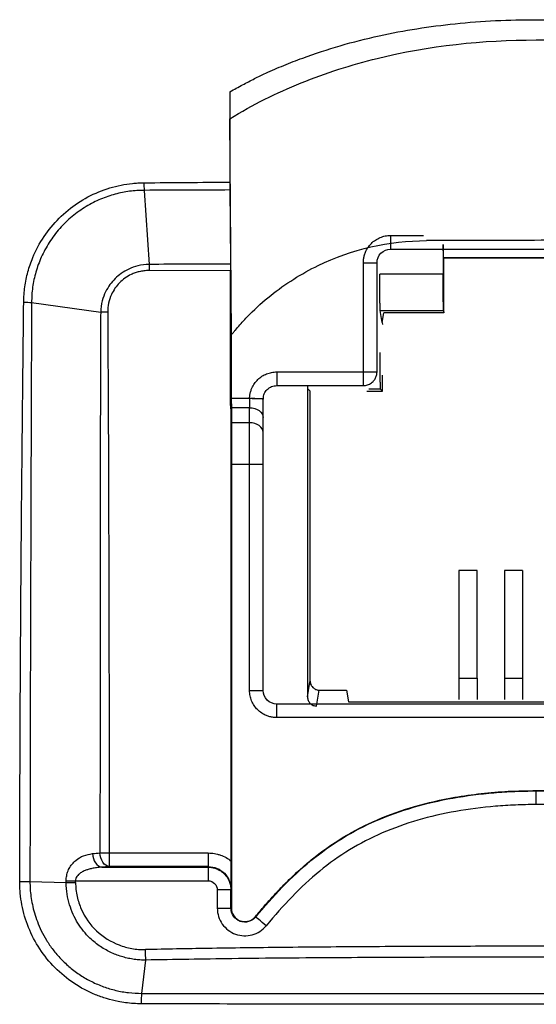
# Model space of a CAD drawing. Units: millimetres. Extents: x 0 to 420, y 0 to 297.
# Drawn here: x 125 to 137, y 165 to 187 of the extents above; entities that cross this region are included whole.
import ezdxf

# ---------------------------------------------------------------- set-up
doc = ezdxf.new("R2010")
doc.units = ezdxf.units.MM

msp = doc.modelspace()

# ---------------------------------------------------------------- linework, layer by layer
at = {"color": 7, "linetype": 'Continuous'}
for p, q in [((130.118, 180.032), (130.088, 184.783)), ((128.2, 183.21), (128.313, 181.583)), ((133.618, 182.219), (134.342, 182.219)), ((133.618, 181.919), (136.818, 181.919)), ((134.773, 182.019), (134.773, 181.37)), ((134.782, 181.725), (134.773, 182.019)), ((136.818, 181.919), (140.018, 181.919)), ((133.018, 179.219), (133.018, 181.619)), ((133.318, 179.219), (133.318, 181.619)), ((138.854, 181.725), (134.782, 181.725)), ((134.782, 181.725), (134.788, 181.719)), ((134.788, 180.519), (134.788, 181.719)), ((138.848, 181.719), (134.788, 181.719)), ((130.1, 181.442), (128.313, 181.447)), ((130.1, 178.518), (130.1, 181.442)), ((134.773, 181.37), (133.381, 181.37)), ((125.729, 180.745), (127.247, 180.529)), ((133.388, 180.571), (134.779, 180.571)), ((133.432, 180.304), (133.388, 180.571)), ((133.432, 180.304), (133.468, 180.519)), ((134.788, 180.519), (133.468, 180.519)), ((134.779, 180.571), (134.788, 180.519)), ((133.432, 180.304), (133.439, 180.262)), ((130.118, 180.032), (130.118, 180.032)), ((130.118, 179.819), (130.118, 180.032)), ((130.118, 178.519), (130.118, 179.819)), ((131.118, 179.219), (133.018, 179.219)), ((133.439, 178.798), (133.439, 179.145)), ((131.118, 178.919), (133.018, 178.919)), ((131.791, 178.919), (131.791, 172.075)), ((131.849, 178.798), (131.798, 178.849)), ((131.849, 172.423), (131.849, 178.798)), ((133.092, 178.798), (133.439, 178.798)), ((133.141, 178.849), (133.388, 178.849)), ((133.388, 178.849), (133.439, 178.798)), ((130.118, 178.643), (130.518, 178.643)), ((130.1, 178.518), (130.118, 178.519)), ((130.116, 178.36), (130.1, 178.518)), ((130.116, 168.464), (130.116, 178.36)), ((130.118, 178.36), (130.116, 178.36)), ((130.118, 178.519), (130.118, 178.36)), ((130.518, 178.431), (130.118, 178.431)), ((130.118, 178.36), (130.118, 167.436)), ((130.518, 178.101), (130.518, 178.431)), ((130.818, 177.888), (130.818, 178.219)), ((130.518, 178.101), (130.118, 178.101)), ((130.518, 177.181), (130.118, 177.181)), ((130.518, 172.219), (130.518, 177.181)), ((130.818, 172.219), (130.818, 177.181)), ((135.518, 174.852), (135.118, 174.852)), ((135.118, 174.852), (135.118, 172.482)), ((135.518, 172.482), (135.518, 174.852)), ((136.518, 174.852), (136.118, 174.852)), ((136.118, 174.852), (136.118, 172.482)), ((136.518, 174.852), (136.518, 172.482)), ((131.791, 172.075), (131.845, 172.399)), ((131.845, 172.399), (131.849, 172.423)), ((135.118, 172.489), (135.118, 172.018)), ((135.118, 172.489), (135.518, 172.489)), ((135.518, 172.489), (135.518, 172.018)), ((136.118, 172.489), (136.518, 172.489)), ((136.118, 172.489), (136.118, 172.018)), ((136.518, 172.489), (136.518, 172.018)), ((131.991, 171.875), (132.049, 172.223)), ((132.049, 172.223), (132.651, 172.223)), ((132.651, 172.223), (132.693, 171.969)), ((136.818, 171.919), (131.118, 171.919)), ((132.693, 171.969), (140.943, 171.969)), ((142.518, 171.919), (136.818, 171.919)), ((142.518, 171.619), (131.118, 171.619)), ((136.818, 170.014), (136.818, 170.016)), ((136.818, 170.007), (136.818, 170.014)), ((127.436, 168.644), (129.612, 168.644)), ((127.436, 168.345), (127.273, 168.332)), ((127.273, 168.332), (129.609, 168.332)), ((129.612, 168.345), (127.436, 168.345)), ((129.612, 168.345), (129.609, 168.332)), ((125.693, 168.014), (126.489, 167.992)), ((126.489, 167.992), (126.489, 168.031)), ((126.695, 167.994), (126.694, 168.033)), ((126.694, 168.033), (129.609, 168.033)), ((129.809, 167.833), (129.809, 167.431)), ((130.109, 167.833), (130.111, 167.842)), ((130.109, 167.431), (130.109, 167.833)), ((130.116, 167.431), (130.109, 167.431)), ((130.118, 167.436), (130.116, 167.431)), ((130.649, 167.245), (130.647, 167.24)), ((130.647, 167.24), (130.653, 167.236)), ((128.15, 165.558), (128.237, 166.29))]:
    msp.add_line(p, q, dxfattribs=at)
for points, knots in [([(130.087, 185.378), (130.18, 185.429), (130.358, 185.528), (130.62, 185.663), (130.921, 185.807), (131.273, 185.961), (131.815, 186.172), (132.512, 186.401), (133.624, 186.683), (135.063, 186.907), (136.801, 186.989), (138.557, 186.908), (140.282, 186.645), (141.686, 186.238), (142.625, 185.849), (143.153, 185.588), (143.413, 185.447), (143.548, 185.373)], [0, 0, 0, 0, 0.022678, 0.04375, 0.06323, 0.094213, 0.126133, 0.188254, 0.251336, 0.372146, 0.499974, 0.624121, 0.748737, 0.873684, 0.936552, 0.966822, 1, 1, 1, 1]), ([(130.088, 184.783), (130.582, 185.093), (131.108, 185.351), (132.194, 185.791), (132.753, 185.97), (134.46, 186.392), (135.64, 186.516), (137.996, 186.517), (139.175, 186.392), (140.883, 185.97), (141.442, 185.79), (142.528, 185.349), (143.055, 185.09), (143.547, 184.779)], [0, 0, 0, 0, 0.125, 0.125, 0.25, 0.25, 0.5, 0.5, 0.75, 0.75, 0.875, 0.875, 1, 1, 1, 1]), ([(130.087, 185.378), (130.087, 185.047), (130.085, 184.385), (130.084, 183.722), (130.084, 183.391)], [0, 0, 0, 0, 0.500005, 1, 1, 1, 1]), ([(130.087, 185.378), (130.087, 185.36), (130.087, 185.302), (130.086, 185.183), (130.087, 184.999), (130.088, 184.862), (130.088, 184.783)], [0, 0, 0, 0, 0.0914251, 0.2891009, 0.592318, 1, 1, 1, 1]), ([(125.555, 180.75), (125.557, 180.807), (125.561, 180.92), (125.58, 181.089), (125.608, 181.254), (125.647, 181.417), (125.695, 181.576), (125.796, 181.843), (125.987, 182.203), (126.323, 182.61), (126.731, 182.945), (127.195, 183.19), (127.609, 183.316), (127.9, 183.36), (128.069, 183.373), (128.153, 183.375), (128.198, 183.377)], [0, 0, 0, 0, 0.041622, 0.082713, 0.123429, 0.16393, 0.204379, 0.244939, 0.371728, 0.498681, 0.626016, 0.753557, 0.877353, 0.938721, 0.967366, 1, 1, 1, 1]), ([(130.084, 183.391), (130.084, 183.375), (130.084, 183.345), (130.084, 183.302), (130.084, 183.259), (130.084, 183.232), (130.084, 183.218)], [0, 0, 0, 0, 0.259025, 0.500025, 0.729652, 1, 1, 1, 1]), ([(128.2, 183.21), (128.148, 183.209), (128.041, 183.207), (127.882, 183.191), (127.723, 183.164), (127.563, 183.127), (127.403, 183.078), (127.243, 183.017), (127.083, 182.943), (126.924, 182.854), (126.769, 182.752), (126.619, 182.637), (126.477, 182.51), (126.345, 182.371), (126.224, 182.223), (126.116, 182.068), (126.022, 181.908), (125.941, 181.745), (125.875, 181.58), (125.821, 181.415), (125.78, 181.248), (125.751, 181.081), (125.732, 180.913), (125.73, 180.8), (125.729, 180.745)], [0, 0, 0, 0, 0.040824, 0.082112, 0.123822, 0.16604, 0.208976, 0.25298, 0.298489, 0.345443, 0.3935, 0.442333, 0.491632, 0.541092, 0.59041, 0.639271, 0.687344, 0.734274, 0.779922, 0.824703, 0.868975, 0.912939, 0.95665, 1, 1, 1, 1]), ([(130.084, 183.218), (130.087, 182.941), (130.092, 182.396), (130.097, 181.854), (130.1, 181.587)], [0, 0, 0, 0, 0.50833, 1, 1, 1, 1]), ([(130.118, 180.032), (130.135, 180.053), (130.149, 180.07), (130.176, 180.104), (130.191, 180.121), (130.238, 180.177), (130.272, 180.218), (130.375, 180.334), (130.446, 180.41), (130.665, 180.63), (130.82, 180.77), (131.307, 181.159), (131.656, 181.379), (132.763, 181.915), (133.584, 182.104), (134.403, 182.106)], [0, 0, 0, 0, 0.015625, 0.015625, 0.03125, 0.03125, 0.0625, 0.0625, 0.125, 0.125, 0.25, 0.25, 0.5, 0.5, 1, 1, 1, 1]), ([(133.018, 181.619), (133.019, 181.645), (133.021, 181.697), (133.037, 181.774), (133.066, 181.861), (133.116, 181.954), (133.19, 182.045), (133.282, 182.121), (133.386, 182.176), (133.5, 182.213), (133.578, 182.217), (133.618, 182.219)], [0, 0, 0, 0, 0.0827883, 0.1657224, 0.2502236, 0.3738531, 0.5000314, 0.6232398, 0.7495752, 0.8741102, 1, 1, 1, 1]), ([(133.618, 182.219), (133.618, 182.141), (133.618, 182.063), (133.618, 181.951), (133.618, 181.919), (133.618, 181.919)], [0, 0, 0, 0, 0.5, 0.5, 1, 1, 1, 1]), ([(139.153, 182.117), (138.757, 182.117), (138.361, 182.115), (137.569, 182.113), (137.173, 182.112), (136.382, 182.11), (135.986, 182.109), (135.194, 182.108), (134.798, 182.108), (134.403, 182.106)], [0, 0, 0, 0, 0.25, 0.25, 0.5, 0.5, 0.75, 0.75, 1, 1, 1, 1]), ([(133.318, 181.619), (133.318, 181.698), (133.35, 181.776), (133.461, 181.887), (133.539, 181.919), (133.618, 181.919)], [0, 0, 0, 0, 0.5, 0.5, 1, 1, 1, 1]), ([(133.018, 181.619), (133.096, 181.619), (133.174, 181.619), (133.286, 181.619), (133.318, 181.619), (133.318, 181.619)], [0, 0, 0, 0, 0.5, 0.5, 1, 1, 1, 1]), ([(128.313, 181.583), (128.225, 181.582), (128.14, 181.57), (127.989, 181.533), (127.922, 181.507), (127.743, 181.421), (127.647, 181.351), (127.484, 181.189), (127.413, 181.095), (127.326, 180.919), (127.3, 180.853), (127.261, 180.703), (127.249, 180.618), (127.247, 180.529)], [0, 0, 0, 0, 0.125, 0.125, 0.25, 0.25, 0.5, 0.5, 0.75, 0.75, 0.875, 0.875, 1, 1, 1, 1]), ([(128.313, 181.447), (128.274, 181.446), (128.201, 181.443), (128.098, 181.425), (128.005, 181.397), (127.898, 181.353), (127.778, 181.284), (127.657, 181.181), (127.557, 181.059), (127.473, 180.909), (127.412, 180.731), (127.404, 180.598), (127.401, 180.531)], [0, 0, 0, 0, 0.079864, 0.152306, 0.21739, 0.282982, 0.394422, 0.503955, 0.612067, 0.722175, 0.860309, 1, 1, 1, 1]), ([(130.1, 181.587), (130.1, 181.572), (130.1, 181.542), (130.1, 181.492), (130.1, 181.458), (130.1, 181.442)], [0, 0, 0, 0, 0.3349776, 0.6650358, 1, 1, 1, 1]), ([(133.388, 180.571), (133.387, 180.573), (133.387, 180.577), (133.386, 180.591), (133.386, 180.611), (133.385, 180.648), (133.384, 180.712), (133.383, 180.816), (133.382, 180.94), (133.381, 181.079), (133.381, 181.224), (133.381, 181.321), (133.381, 181.37)], [0, 0, 0, 0, 0.0603264, 0.1202435, 0.1802578, 0.2408734, 0.3700932, 0.5001241, 0.6293103, 0.7593712, 0.8794613, 1, 1, 1, 1]), ([(134.779, 180.571), (134.779, 180.574), (134.778, 180.579), (134.778, 180.6), (134.777, 180.63), (134.776, 180.667), (134.776, 180.712), (134.775, 180.762), (134.775, 180.817), (134.774, 180.875), (134.774, 180.936), (134.774, 180.999), (134.773, 181.063), (134.773, 181.126), (134.773, 181.189), (134.773, 181.251), (134.773, 181.311), (134.773, 181.351), (134.773, 181.37)], [0, 0, 0, 0, 0.077132, 0.152314, 0.225545, 0.296826, 0.366156, 0.433535, 0.498963, 0.56244, 0.623965, 0.68354, 0.741162, 0.796833, 0.850553, 0.902321, 0.952136, 1, 1, 1, 1]), ([(125.468, 168.015), (125.469, 168.461), (125.471, 169.343), (125.475, 170.648), (125.48, 171.922), (125.487, 173.163), (125.496, 174.496), (125.507, 175.96), (125.52, 177.345), (125.537, 178.951), (125.548, 180.012), (125.555, 180.75)], [0, 0, 0, 0, 0.104939, 0.207355, 0.307253, 0.404635, 0.499505, 0.621202, 0.74959, 0.825863, 1, 1, 1, 1]), ([(125.729, 180.745), (125.727, 180.338), (125.724, 179.534), (125.719, 178.33), (125.715, 177.111), (125.711, 175.835), (125.707, 174.48), (125.702, 173.044), (125.699, 171.519), (125.695, 169.836), (125.694, 168.654), (125.693, 168.014)], [0, 0, 0, 0, 0.096089, 0.189665, 0.284197, 0.383538, 0.490325, 0.603627, 0.721773, 0.849441, 1, 1, 1, 1]), ([(127.247, 180.529), (127.244, 180.097), (127.243, 179.623), (127.24, 178.656), (127.239, 178.158), (127.238, 177.157), (127.237, 176.655), (127.236, 175.643), (127.235, 175.131), (127.234, 174.359), (127.234, 174.103), (127.234, 173.595), (127.234, 173.342), (127.233, 172.832), (127.233, 172.576), (127.233, 172.068), (127.233, 171.817), (127.232, 171.07), (127.232, 170.58), (127.232, 169.601), (127.231, 169.11), (127.231, 168.644)], [0, 0, 0, 0, 0.125, 0.125, 0.25, 0.25, 0.375, 0.375, 0.5, 0.5, 0.5625, 0.5625, 0.625, 0.625, 0.6875, 0.6875, 0.75, 0.75, 0.875, 0.875, 1, 1, 1, 1]), ([(127.401, 180.531), (127.405, 179.831), (127.414, 178.237), (127.423, 175.556), (127.431, 172.294), (127.434, 169.925), (127.436, 168.644)], [0, 0, 0, 0, 0.176667, 0.402222, 0.676667, 1, 1, 1, 1]), ([(133.381, 179.649), (133.381, 179.624), (133.381, 179.574), (133.381, 179.5), (133.381, 179.427), (133.382, 179.328), (133.382, 179.209), (133.383, 179.082), (133.384, 178.978), (133.385, 178.905), (133.387, 178.858), (133.388, 178.852), (133.388, 178.849)], [0, 0, 0, 0, 0.060198, 0.119961, 0.179822, 0.240312, 0.369814, 0.500118, 0.629591, 0.759928, 0.879738, 1, 1, 1, 1]), ([(130.518, 178.643), (130.52, 178.669), (130.524, 178.719), (130.543, 178.794), (130.574, 178.877), (130.624, 178.967), (130.699, 179.054), (130.789, 179.126), (130.892, 179.178), (131.003, 179.213), (131.079, 179.217), (131.118, 179.219)], [0, 0, 0, 0, 0.082769, 0.165727, 0.250222, 0.373857, 0.500029, 0.623231, 0.749563, 0.874105, 1, 1, 1, 1]), ([(131.118, 179.219), (131.118, 179.141), (131.118, 179.063), (131.118, 178.951), (131.118, 178.919), (131.118, 178.919)], [0, 0, 0, 0, 0.5, 0.5, 1, 1, 1, 1]), ([(133.018, 178.919), (133.018, 178.919), (133.018, 178.951), (133.018, 179.063), (133.018, 179.141), (133.018, 179.219)], [0, 0, 0, 0, 0.5, 0.5, 1, 1, 1, 1]), ([(133.018, 179.219), (133.096, 179.219), (133.174, 179.219), (133.286, 179.219), (133.318, 179.219), (133.318, 179.219)], [0, 0, 0, 0, 0.5, 0.5, 1, 1, 1, 1]), ([(133.018, 178.919), (133.034, 178.92), (133.065, 178.921), (133.111, 178.933), (133.155, 178.951), (133.195, 178.975), (133.239, 179.013), (133.282, 179.067), (133.299, 179.117), (133.308, 179.141)], [0, 0, 0, 0, 0.120088, 0.240176, 0.360263, 0.480351, 0.600439, 0.800219, 1, 1, 1, 1]), ([(130.818, 178.631), (130.82, 178.65), (130.823, 178.687), (130.841, 178.739), (130.868, 178.788), (130.917, 178.847), (130.999, 178.905), (131.078, 178.915), (131.118, 178.919)], [0, 0, 0, 0, 0.1211682, 0.2423363, 0.3635045, 0.4846727, 0.7423363, 1, 1, 1, 1]), ([(130.518, 178.643), (130.597, 178.64), (130.675, 178.637), (130.786, 178.633), (130.818, 178.631), (130.818, 178.631)], [0, 0, 0, 0, 0.5, 0.5, 1, 1, 1, 1]), ([(130.518, 178.631), (130.518, 178.613), (130.518, 178.576), (130.518, 178.505), (130.518, 178.458), (130.518, 178.431), (130.518, 178.431)], [0, 0, 0, 0, 0.2505364, 0.5010728, 0.9985299, 1, 1, 1, 1]), ([(130.818, 178.619), (130.818, 178.622), (130.786, 178.625), (130.674, 178.63), (130.596, 178.631), (130.518, 178.631)], [0, 0, 0, 0, 0.5, 0.5, 1, 1, 1, 1]), ([(130.518, 178.431), (130.596, 178.431), (130.674, 178.408), (130.786, 178.33), (130.818, 178.275), (130.818, 178.219)], [0, 0, 0, 0, 0.5, 0.5, 1, 1, 1, 1]), ([(130.518, 177.181), (130.518, 177.351), (130.518, 177.522), (130.518, 177.836), (130.518, 177.98), (130.518, 178.101)], [0, 0, 0, 0, 0.5, 0.5, 1, 1, 1, 1]), ([(130.818, 177.888), (130.818, 177.944), (130.786, 177.999), (130.674, 178.078), (130.596, 178.101), (130.518, 178.101)], [0, 0, 0, 0, 0.5, 0.5, 1, 1, 1, 1]), ([(130.818, 177.181), (130.818, 177.214), (130.818, 177.279), (130.818, 177.377), (130.818, 177.472), (130.818, 177.595), (130.818, 177.741), (130.818, 177.839), (130.818, 177.888)], [0, 0, 0, 0, 0.125152, 0.250284, 0.375382, 0.50043, 0.750177, 1, 1, 1, 1]), ([(130.818, 177.181), (130.818, 177.181), (130.786, 177.181), (130.674, 177.181), (130.596, 177.181), (130.518, 177.181)], [0, 0, 0, 0, 0.5, 0.5, 1, 1, 1, 1]), ([(131.849, 172.423), (131.85, 172.408), (131.852, 172.378), (131.867, 172.336), (131.89, 172.3), (131.918, 172.271), (131.949, 172.249), (131.982, 172.234), (132.016, 172.225), (132.038, 172.224), (132.049, 172.223)], [0, 0, 0, 0, 0.1463721, 0.2866323, 0.4207822, 0.5488243, 0.6707619, 0.7865995, 0.8963431, 1, 1, 1, 1]), ([(131.118, 171.619), (131.092, 171.62), (131.04, 171.622), (130.963, 171.638), (130.876, 171.667), (130.783, 171.717), (130.692, 171.791), (130.616, 171.883), (130.561, 171.987), (130.524, 172.101), (130.52, 172.18), (130.518, 172.219)], [0, 0, 0, 0, 0.082788, 0.165722, 0.250224, 0.373853, 0.500031, 0.62324, 0.749575, 0.87411, 1, 1, 1, 1]), ([(130.518, 172.219), (130.596, 172.219), (130.674, 172.219), (130.786, 172.219), (130.818, 172.219), (130.818, 172.219)], [0, 0, 0, 0, 0.5, 0.5, 1, 1, 1, 1]), ([(131.118, 171.919), (131.039, 171.919), (130.961, 171.951), (130.85, 172.063), (130.818, 172.141), (130.818, 172.219)], [0, 0, 0, 0, 0.5, 0.5, 1, 1, 1, 1]), ([(131.791, 172.075), (131.792, 172.062), (131.793, 172.036), (131.805, 171.998), (131.823, 171.963), (131.857, 171.923), (131.912, 171.883), (131.964, 171.877), (131.991, 171.875)], [0, 0, 0, 0, 0.126736, 0.249178, 0.372342, 0.501161, 0.749155, 1, 1, 1, 1]), ([(131.118, 171.619), (131.118, 171.698), (131.118, 171.776), (131.118, 171.887), (131.118, 171.919), (131.118, 171.919)], [0, 0, 0, 0, 0.5, 0.5, 1, 1, 1, 1]), ([(130.647, 167.24), (131.02, 167.692), (131.423, 168.122), (132.318, 168.853), (132.808, 169.15), (133.865, 169.603), (134.426, 169.761), (135.311, 169.916), (135.613, 169.954), (136.22, 170.003), (136.524, 170.015), (136.818, 170.014)], [0, 0, 0, 0, 0.25, 0.25, 0.5, 0.5, 0.75, 0.75, 0.875, 0.875, 1, 1, 1, 1]), ([(130.649, 167.245), (130.715, 167.324), (130.843, 167.478), (131.038, 167.696), (131.27, 167.943), (131.544, 168.211), (131.98, 168.591), (132.567, 169.007), (133.333, 169.398), (134.158, 169.687), (134.92, 169.859), (135.61, 169.957), (136.208, 170.008), (136.613, 170.013), (136.818, 170.016)], [0, 0, 0, 0, 0.043842, 0.085456, 0.124869, 0.1884, 0.249052, 0.371749, 0.4943, 0.615301, 0.743843, 0.827268, 0.912559, 1, 1, 1, 1]), ([(130.653, 167.236), (131.03, 167.692), (131.43, 168.117), (132.305, 168.834), (132.781, 169.128), (133.826, 169.583), (134.395, 169.746), (135.282, 169.905), (135.584, 169.944), (136.038, 169.982), (136.189, 169.991), (136.421, 170.001), (136.497, 170.003), (136.65, 170.007), (136.726, 170.007), (136.818, 170.007)], [0, 0, 0, 0, 0.25, 0.25, 0.5, 0.5, 0.75, 0.75, 0.875, 0.875, 0.9375, 0.9375, 0.96875, 0.96875, 1, 1, 1, 1]), ([(136.818, 170.016), (136.919, 170.016), (137.121, 170.014), (137.422, 170.002), (137.719, 169.982), (138.012, 169.954), (138.301, 169.918), (138.792, 169.841), (139.464, 169.692), (140.296, 169.401), (141.07, 169.007), (141.659, 168.589), (142.096, 168.207), (142.403, 167.907), (142.702, 167.584), (142.889, 167.361), (142.987, 167.245)], [0, 0, 0, 0, 0.043345, 0.08616, 0.128476, 0.170328, 0.21175, 0.252777, 0.382584, 0.50498, 0.628252, 0.751964, 0.81227, 0.87575, 0.935322, 1, 1, 1, 1]), ([(136.818, 169.707), (136.818, 169.785), (136.818, 169.862), (136.818, 169.973), (136.818, 170.006), (136.818, 170.007)], [0, 0, 0, 0, 0.5, 0.5, 1, 1, 1, 1]), ([(136.818, 170.007), (136.905, 170.007), (136.979, 170.007), (137.129, 170.004), (137.205, 170.001), (137.434, 169.992), (137.582, 169.983), (138.031, 169.946), (138.332, 169.908), (139.219, 169.751), (139.793, 169.589), (140.85, 169.131), (141.332, 168.833), (142.211, 168.113), (142.61, 167.688), (142.983, 167.236)], [0, 0, 0, 0, 0.03125, 0.03125, 0.0625, 0.0625, 0.125, 0.125, 0.25, 0.25, 0.5, 0.5, 0.75, 0.75, 1, 1, 1, 1]), ([(136.818, 169.707), (136.731, 169.707), (136.658, 169.707), (136.51, 169.704), (136.436, 169.701), (136.213, 169.692), (136.067, 169.683), (135.628, 169.646), (135.338, 169.61), (134.483, 169.458), (133.935, 169.302), (132.934, 168.868), (132.479, 168.589), (131.639, 167.901), (131.252, 167.49), (130.884, 167.045)], [0, 0, 0, 0, 0.03125, 0.03125, 0.0625, 0.0625, 0.125, 0.125, 0.25, 0.25, 0.5, 0.5, 0.75, 0.75, 1, 1, 1, 1]), ([(142.751, 167.045), (142.386, 167.488), (142.001, 167.897), (141.161, 168.585), (140.706, 168.866), (139.698, 169.303), (139.147, 169.46), (138.289, 169.611), (137.998, 169.648), (137.561, 169.684), (137.417, 169.692), (137.194, 169.702), (137.121, 169.704), (136.975, 169.707), (136.903, 169.707), (136.818, 169.707)], [0, 0, 0, 0, 0.25, 0.25, 0.5, 0.5, 0.75, 0.75, 0.875, 0.875, 0.9375, 0.9375, 0.96875, 0.96875, 1, 1, 1, 1]), ([(126.489, 168.031), (126.489, 168.05), (126.49, 168.089), (126.499, 168.145), (126.512, 168.2), (126.531, 168.253), (126.564, 168.323), (126.619, 168.405), (126.723, 168.507), (126.874, 168.598), (127.002, 168.619), (127.068, 168.63)], [0, 0, 0, 0, 0.0527536, 0.105197, 0.1579979, 0.2118451, 0.2674192, 0.3870784, 0.5163212, 0.7503451, 1, 1, 1, 1]), ([(127.068, 168.63), (127.072, 168.555), (127.095, 168.48), (127.171, 168.371), (127.222, 168.337), (127.273, 168.332)], [0, 0, 0, 0, 0.5, 0.5, 1, 1, 1, 1]), ([(127.436, 168.345), (127.385, 168.35), (127.333, 168.384), (127.258, 168.494), (127.235, 168.569), (127.231, 168.644)], [0, 0, 0, 0, 0.5, 0.5, 1, 1, 1, 1]), ([(127.436, 168.644), (127.436, 168.625), (127.436, 168.588), (127.435, 168.539), (127.435, 168.498), (127.436, 168.467), (127.436, 168.425), (127.437, 168.386), (127.437, 168.361), (127.437, 168.349), (127.436, 168.347), (127.436, 168.345)], [0, 0, 0, 0, 0.130413, 0.245755, 0.34582, 0.430592, 0.500326, 0.710783, 0.845818, 0.920701, 1, 1, 1, 1]), ([(129.612, 168.644), (129.612, 168.57), (129.612, 168.496), (129.612, 168.387), (129.612, 168.352), (129.612, 168.345)], [0, 0, 0, 0, 0.5, 0.5, 1, 1, 1, 1]), ([(129.612, 168.644), (129.658, 168.642), (129.725, 168.639), (129.814, 168.619), (129.9, 168.592), (130.005, 168.546), (130.079, 168.492), (130.116, 168.464)], [0, 0, 0, 0, 0.249936, 0.372172, 0.500223, 0.744459, 1, 1, 1, 1]), ([(130.111, 167.842), (130.112, 167.889), (130.113, 167.974), (130.114, 168.09), (130.115, 168.185), (130.115, 168.269), (130.117, 168.362), (130.116, 168.429), (130.116, 168.464)], [0, 0, 0, 0, 0.255367, 0.458751, 0.587683, 0.714712, 0.849539, 1, 1, 1, 1]), ([(127.273, 168.332), (127.234, 168.329), (127.161, 168.324), (127.061, 168.306), (126.978, 168.285), (126.9, 168.257), (126.827, 168.221), (126.765, 168.176), (126.724, 168.129), (126.699, 168.082), (126.696, 168.049), (126.694, 168.033)], [0, 0, 0, 0, 0.171726, 0.319662, 0.443883, 0.544519, 0.679488, 0.789828, 0.868795, 0.937331, 1, 1, 1, 1]), ([(129.609, 168.332), (129.609, 168.325), (129.609, 168.29), (129.609, 168.181), (129.609, 168.107), (129.609, 168.033)], [0, 0, 0, 0, 0.5, 0.5, 1, 1, 1, 1]), ([(129.609, 168.332), (129.634, 168.331), (129.684, 168.329), (129.758, 168.311), (129.833, 168.281), (129.905, 168.238), (129.971, 168.18), (130.028, 168.11), (130.073, 168.026), (130.103, 167.933), (130.107, 167.866), (130.109, 167.833)], [0, 0, 0, 0, 0.093133, 0.190756, 0.292873, 0.399485, 0.510593, 0.626198, 0.746301, 0.870902, 1, 1, 1, 1]), ([(129.612, 168.345), (129.743, 168.345), (129.873, 168.291), (130.058, 168.104), (130.111, 167.974), (130.111, 167.842)], [0, 0, 0, 0, 0.5, 0.5, 1, 1, 1, 1]), ([(128.145, 165.328), (128.085, 165.329), (127.968, 165.333), (127.796, 165.35), (127.599, 165.382), (127.376, 165.438), (127.043, 165.555), (126.647, 165.765), (126.233, 166.109), (125.893, 166.526), (125.648, 166.998), (125.524, 167.419), (125.482, 167.714), (125.471, 167.885), (125.469, 167.97), (125.468, 168.015)], [0, 0, 0, 0, 0.042476, 0.083418, 0.12298, 0.185, 0.247096, 0.374437, 0.501816, 0.628562, 0.755506, 0.878368, 0.939245, 0.967676, 1, 1, 1, 1]), ([(125.693, 168.014), (125.694, 167.961), (125.696, 167.852), (125.713, 167.684), (125.744, 167.507), (125.79, 167.322), (125.855, 167.129), (125.942, 166.927), (126.056, 166.72), (126.199, 166.512), (126.371, 166.311), (126.573, 166.122), (126.8, 165.954), (127.046, 165.812), (127.307, 165.7), (127.579, 165.619), (127.861, 165.567), (128.053, 165.561), (128.15, 165.558)], [0, 0, 0, 0, 0.041024, 0.084769, 0.131185, 0.180415, 0.232903, 0.289522, 0.350786, 0.416218, 0.485175, 0.556883, 0.630385, 0.70446, 0.777738, 0.850729, 0.924693, 1, 1, 1, 1]), ([(128.237, 166.29), (128.195, 166.29), (128.11, 166.291), (127.984, 166.304), (127.857, 166.326), (127.733, 166.358), (127.609, 166.398), (127.486, 166.449), (127.363, 166.511), (127.242, 166.585), (127.123, 166.672), (126.995, 166.784), (126.865, 166.925), (126.741, 167.1), (126.638, 167.295), (126.558, 167.508), (126.501, 167.742), (126.493, 167.907), (126.489, 167.992)], [0, 0, 0, 0, 0.046594, 0.093691, 0.140891, 0.188181, 0.235907, 0.284732, 0.335392, 0.387917, 0.442157, 0.498004, 0.575011, 0.654301, 0.735112, 0.817791, 0.905599, 1, 1, 1, 1]), ([(126.695, 167.994), (126.696, 167.891), (126.708, 167.788), (126.751, 167.592), (126.782, 167.499), (126.9, 167.231), (127.015, 167.065), (127.301, 166.795), (127.472, 166.691), (127.742, 166.587), (127.835, 166.561), (128.029, 166.526), (128.13, 166.517), (128.232, 166.52)], [0, 0, 0, 0, 0.125, 0.125, 0.25, 0.25, 0.5, 0.5, 0.75, 0.75, 0.875, 0.875, 1, 1, 1, 1]), ([(129.609, 168.033), (129.662, 168.033), (129.714, 168.011), (129.788, 167.937), (129.809, 167.885), (129.809, 167.833)], [0, 0, 0, 0, 0.5, 0.5, 1, 1, 1, 1]), ([(130.109, 167.833), (130.108, 167.833), (130.075, 167.833), (129.964, 167.833), (129.887, 167.833), (129.809, 167.833)], [0, 0, 0, 0, 0.5, 0.5, 1, 1, 1, 1]), ([(129.809, 167.431), (129.809, 167.307), (129.848, 167.184), (129.991, 166.981), (130.094, 166.902), (130.328, 166.818), (130.457, 166.813), (130.696, 166.879), (130.805, 166.949), (130.884, 167.045)], [0, 0, 0, 0, 0.25, 0.25, 0.5, 0.5, 0.75, 0.75, 1, 1, 1, 1]), ([(129.809, 167.431), (129.887, 167.431), (129.964, 167.431), (130.075, 167.431), (130.108, 167.431), (130.109, 167.431)], [0, 0, 0, 0, 0.5, 0.5, 1, 1, 1, 1]), ([(130.653, 167.236), (130.613, 167.188), (130.558, 167.152), (130.437, 167.119), (130.371, 167.121), (130.253, 167.163), (130.201, 167.203), (130.129, 167.306), (130.109, 167.369), (130.109, 167.431)], [0, 0, 0, 0, 0.25, 0.25, 0.5, 0.5, 0.75, 0.75, 1, 1, 1, 1]), ([(130.116, 167.431), (130.116, 167.37), (130.135, 167.309), (130.206, 167.209), (130.257, 167.17), (130.372, 167.128), (130.436, 167.126), (130.555, 167.158), (130.608, 167.193), (130.647, 167.24)], [0, 0, 0, 0, 0.25, 0.25, 0.5, 0.5, 0.75, 0.75, 1, 1, 1, 1]), ([(130.118, 167.436), (130.118, 167.423), (130.12, 167.377), (130.142, 167.307), (130.187, 167.238), (130.225, 167.207), (130.243, 167.192)], [0, 0, 0, 0, 0.137223, 0.490652, 0.75363, 1, 1, 1, 1]), ([(130.243, 167.192), (130.259, 167.182), (130.291, 167.162), (130.345, 167.144), (130.4, 167.135), (130.474, 167.137), (130.567, 167.165), (130.621, 167.218), (130.649, 167.245)], [0, 0, 0, 0, 0.128415, 0.251846, 0.374509, 0.500696, 0.742443, 1, 1, 1, 1]), ([(130.884, 167.045), (130.824, 167.095), (130.765, 167.144), (130.679, 167.214), (130.654, 167.235), (130.653, 167.236)], [0, 0, 0, 0, 0.5, 0.5, 1, 1, 1, 1]), ([(145.404, 166.52), (144.051, 166.537), (141.927, 166.565), (139.07, 166.588), (136.966, 166.595), (135.001, 166.592), (133.134, 166.584), (131.322, 166.569), (129.686, 166.55), (128.686, 166.529), (128.232, 166.52)], [0, 0, 0, 0, 0.236438, 0.371001, 0.499174, 0.604022, 0.714192, 0.825337, 0.920606, 1, 1, 1, 1]), ([(145.399, 166.29), (144.976, 166.296), (144.082, 166.31), (142.67, 166.325), (140.958, 166.34), (138.991, 166.351), (136.809, 166.355), (134.642, 166.352), (132.413, 166.342), (130.287, 166.326), (128.868, 166.301), (128.237, 166.29)], [0, 0, 0, 0, 0.073909, 0.156274, 0.246908, 0.373062, 0.500237, 0.628249, 0.751881, 0.889774, 1, 1, 1, 1]), ([(128.15, 165.558), (129.013, 165.558), (129.792, 165.558), (131.268, 165.558), (131.965, 165.558), (133.345, 165.558), (134.028, 165.558), (135.412, 165.558), (136.114, 165.558), (137.522, 165.558), (138.224, 165.558), (139.608, 165.558), (140.291, 165.558), (141.671, 165.558), (142.368, 165.558), (143.844, 165.558), (144.622, 165.558), (145.485, 165.558)], [0, 0, 0, 0, 0.125, 0.125, 0.25, 0.25, 0.375, 0.375, 0.5, 0.5, 0.625, 0.625, 0.75, 0.75, 0.875, 0.875, 1, 1, 1, 1]), ([(145.491, 165.328), (145.071, 165.327), (144.256, 165.326), (143.07, 165.324), (141.959, 165.322), (140.922, 165.321), (139.96, 165.32), (139.073, 165.319), (138.26, 165.318), (137.522, 165.318), (136.52, 165.318), (135.103, 165.318), (133.12, 165.32), (130.758, 165.323), (129.058, 165.326), (128.145, 165.328)], [0, 0, 0, 0, 0.072701, 0.14108, 0.205144, 0.264897, 0.320345, 0.37149, 0.418335, 0.460881, 0.499129, 0.591527, 0.705783, 0.841924, 1, 1, 1, 1])]:
    msp.add_open_spline(points, degree=3, knots=knots, dxfattribs=at)
for points in [[(128.198, 183.377), (128.826, 183.381), (129.455, 183.386), (130.084, 183.391)], [(128.198, 183.377), (128.198, 183.32), (128.199, 183.261), (128.2, 183.21)], [(130.084, 183.218), (129.495, 183.216), (128.875, 183.213), (128.2, 183.21)], [(130.1, 181.587), (129.788, 181.586), (129.176, 181.585), (128.591, 181.584), (128.313, 181.583)], [(128.313, 181.583), (128.313, 181.541), (128.313, 181.494), (128.313, 181.447)], [(125.555, 180.75), (125.616, 180.75), (125.677, 180.748), (125.729, 180.745)], [(127.401, 180.531), (127.347, 180.53), (127.293, 180.53), (127.247, 180.529)], [(133.308, 179.141), (133.314, 179.167), (133.318, 179.193), (133.318, 179.219)], [(130.518, 178.631), (130.518, 178.636), (130.518, 178.64), (130.518, 178.643)], [(130.818, 178.631), (130.818, 178.628), (130.818, 178.624), (130.818, 178.619)], [(130.818, 178.219), (130.818, 178.324), (130.818, 178.47), (130.818, 178.619)], [(127.068, 168.63), (127.123, 168.635), (127.177, 168.64), (127.231, 168.644)], [(127.231, 168.644), (127.286, 168.644), (127.361, 168.644), (127.436, 168.644)], [(125.468, 168.015), (125.55, 168.015), (125.633, 168.015), (125.693, 168.014)], [(126.489, 168.031), (126.544, 168.032), (126.619, 168.032), (126.694, 168.033)], [(126.489, 167.992), (126.544, 167.992), (126.619, 167.993), (126.695, 167.994)], [(128.237, 166.29), (128.236, 166.346), (128.234, 166.433), (128.232, 166.52)], [(128.145, 165.328), (128.145, 165.415), (128.147, 165.502), (128.15, 165.558)]]:
    msp.add_open_spline(points, degree=3, dxfattribs=at)

doc.saveas('drawing.dxf')
